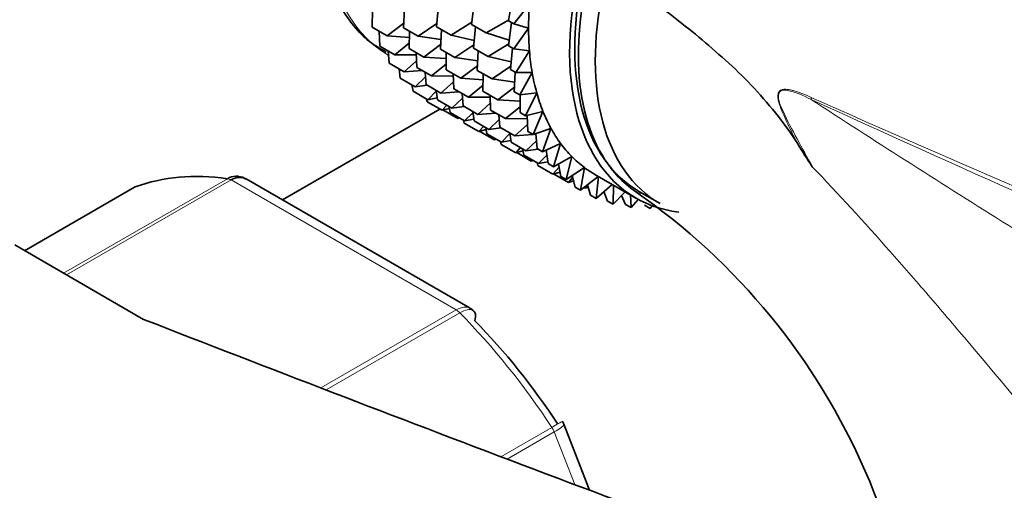
# Model space of a CAD drawing. Units: millimetres. Extents: x 0 to 1453, y 0 to 2756.
# Drawn here: x 181 to 215, y 929 to 945 of the extents above; entities that cross this region are included whole.
import ezdxf
from ezdxf import colors
from ezdxf.entities.mleader import LeaderData, LeaderLine
from ezdxf.math import Vec2, Vec3

# ---------------------------------------------------------------- set-up
doc = ezdxf.new("R2010")
doc.units = ezdxf.units.MM
doc.layers.add('DV5_Défaut', color=7, linetype='Continuous')
doc.layers.add('Défaut', color=7, linetype='Continuous')

# ---------------------------------------------------------------- blocks, each defined once
blk = doc.blocks.new('_DOT')
at = {"color": 0}
blk.add_line((0, 0), (-1, 0), dxfattribs=at)
at = {"color": 0, "const_width": 0.333}
blk.add_lwpolyline([(-0.1665, 0, 1), (0.1665, 0, 1)], format="xyb", close=True, dxfattribs=at)
blk = doc.blocks.new('SE4')
at = {"layer": 'DV5_Défaut', "color": 7, "linetype": 'Continuous', "lineweight": 35}
for p, q in [((197.955, 944.824), (198.1, 945.673)), ((193.267, 944.603), (193.271, 945.201)), ((194.344, 944.581), (194.377, 945.253)), ((195.478, 944.617), (195.545, 945.357)), ((196.68, 944.702), (196.785, 945.5)), ((198.675, 945.399), (198.143, 944.716)), ((197.959, 944.846), (197.189, 944.408)), ((193.267, 944.603), (193.777, 944.309)), ((194.352, 944.74), (193.777, 944.309)), ((194.344, 944.581), (194.845, 944.291)), ((195.489, 944.735), (194.845, 944.291)), ((195.478, 944.617), (195.981, 944.327)), ((195.611, 943.849), (195.644, 944.522)), ((196.689, 944.773), (195.981, 944.327)), ((196.68, 944.702), (197.189, 944.408)), ((196.747, 943.885), (196.814, 944.625)), ((197.955, 944.824), (198.143, 944.716)), ((197.955, 943.966), (198.06, 944.764)), ((198.143, 944.716), (198.644, 944.576)), ((198.644, 944.576), (198.143, 943.857)), ((193.528, 943.95), (193.508, 944.464)), ((193.777, 944.309), (194.544, 944.253)), ((194.542, 943.867), (194.546, 944.464)), ((194.845, 944.291), (195.627, 944.175)), ((195.981, 944.327), (196.77, 944.146)), ((197.189, 944.408), (197.98, 944.159)), ((193.528, 943.95), (194.038, 943.656)), ((194.543, 944.067), (194.038, 943.656)), ((194.542, 943.867), (195.043, 943.578)), ((195.619, 944.01), (195.043, 943.578)), ((195.611, 943.849), (196.113, 943.559)), ((196.757, 944.002), (196.113, 943.559)), ((196.747, 943.885), (197.256, 943.591)), ((197.964, 944.036), (197.256, 943.591)), ((197.955, 943.966), (198.143, 943.857)), ((198.022, 943.149), (198.089, 943.889)), ((198.143, 943.857), (198.675, 943.789)), ((193.851, 943.363), (193.815, 943.785)), ((194.038, 943.656), (194.786, 943.655)), ((194.804, 943.214), (194.783, 943.728)), ((195.043, 943.578), (195.811, 943.522)), ((195.809, 943.136), (195.812, 943.733)), ((196.113, 943.559), (196.895, 943.443)), ((196.879, 943.117), (196.912, 943.79)), ((197.256, 943.591), (198.045, 943.41)), ((198.675, 943.789), (198.21, 943.04)), ((193.851, 943.363), (194.361, 943.069)), ((194.232, 942.846), (194.189, 943.168)), ((194.794, 943.449), (194.361, 943.069)), ((194.804, 943.214), (195.304, 942.925)), ((195.81, 943.336), (195.304, 942.925)), ((196.887, 943.277), (196.311, 942.846)), ((198.032, 943.266), (197.388, 942.823)), ((194.232, 942.846), (194.742, 942.552)), ((194.361, 943.069), (194.982, 943.111)), ((195.103, 942.894), (194.742, 942.552)), ((195.126, 942.627), (195.09, 943.049)), ((195.304, 942.925), (196.053, 942.924)), ((195.809, 943.136), (196.311, 942.846)), ((196.07, 942.483), (196.05, 942.996)), ((196.311, 942.846), (197.079, 942.79)), ((196.879, 943.117), (197.388, 942.823)), ((197.077, 942.403), (197.081, 943.001)), ((197.388, 942.823), (198.17, 942.707)), ((198.022, 943.149), (198.21, 943.04)), ((198.154, 942.381), (198.187, 943.053)), ((198.21, 943.04), (198.769, 943.044)), ((198.769, 943.044), (198.343, 942.272)), ((194.67, 942.404), (194.629, 942.617)), ((194.742, 942.552), (195.159, 942.608)), ((195.126, 942.627), (195.627, 942.338)), ((196.061, 942.719), (195.627, 942.338)), ((196.07, 942.483), (196.573, 942.193)), ((197.078, 942.604), (196.573, 942.193)), ((198.162, 942.541), (197.586, 942.11)), ((194.67, 942.404), (195.179, 942.109)), ((195.159, 942.04), (195.135, 942.135)), ((195.468, 942.404), (195.179, 942.109)), ((195.179, 942.109), (195.499, 942.173)), ((195.508, 942.11), (195.464, 942.432)), ((195.627, 942.338), (196.248, 942.38)), ((196.37, 942.163), (196.008, 941.821)), ((196.393, 941.895), (196.357, 942.317)), ((196.573, 942.193), (197.321, 942.192)), ((197.077, 942.403), (197.586, 942.11)), ((197.339, 941.75), (197.318, 942.264)), ((198.154, 942.381), (198.343, 942.272)), ((198.343, 942.272), (198.924, 942.348)), ((198.352, 941.667), (198.356, 942.274)), ((198.924, 942.348), (198.54, 941.559)), ((195.159, 942.04), (195.669, 941.745)), ((195.508, 942.11), (196.008, 941.821)), ((195.83, 941.923), (195.669, 941.745)), ((195.669, 941.745), (195.918, 941.81)), ((195.945, 941.667), (195.904, 941.881)), ((196.008, 941.821), (196.425, 941.877)), ((196.393, 941.895), (196.895, 941.605)), ((197.329, 941.987), (196.895, 941.605)), ((197.586, 942.11), (198.354, 942.054)), ((198.353, 941.868), (197.848, 941.457)), ((195.595, 941.787), (190.179, 938.661)), ((195.696, 941.756), (196.206, 941.462)), ((195.945, 941.667), (196.445, 941.378)), ((196.237, 941.499), (196.206, 941.462)), ((196.206, 941.462), (196.267, 941.482)), ((196.734, 941.673), (196.445, 941.378)), ((196.774, 941.378), (196.731, 941.7)), ((196.895, 941.605), (197.517, 941.648)), ((197.339, 941.75), (197.848, 941.457)), ((197.661, 941.163), (197.625, 941.585)), ((197.848, 941.457), (198.596, 941.456)), ((198.352, 941.667), (198.54, 941.559)), ((198.54, 941.559), (199.14, 941.706)), ((198.614, 941.014), (198.592, 941.571)), ((199.14, 941.706), (198.802, 940.906)), ((196.434, 941.303), (196.411, 941.398)), ((196.434, 941.303), (196.935, 941.014)), ((196.445, 941.378), (196.766, 941.442)), ((196.774, 941.378), (197.277, 941.088)), ((197.096, 941.192), (196.935, 941.014)), ((197.211, 940.936), (197.171, 941.149)), ((197.638, 941.431), (197.277, 941.088)), ((197.277, 941.088), (197.694, 941.144)), ((197.661, 941.163), (198.17, 940.869)), ((198.604, 941.251), (198.17, 940.869)), ((198.802, 940.906), (199.414, 941.123)), ((199.414, 941.123), (199.124, 940.318)), ((196.935, 941.014), (197.184, 941.079)), ((196.971, 941.02), (197.472, 940.731)), ((197.211, 940.936), (197.714, 940.646)), ((198.003, 940.941), (197.714, 940.646)), ((198.043, 940.646), (197.999, 940.968)), ((198.17, 940.869), (198.792, 940.912)), ((198.614, 941.014), (198.802, 940.906)), ((198.824, 940.914), (198.894, 940.918)), ((198.936, 940.427), (198.892, 940.938)), ((197.503, 940.768), (197.472, 940.731)), ((197.472, 940.731), (197.533, 940.751)), ((197.701, 940.572), (197.677, 940.667)), ((197.701, 940.572), (198.203, 940.282)), ((197.714, 940.646), (198.034, 940.709)), ((198.043, 940.646), (198.552, 940.352)), ((198.365, 940.46), (198.203, 940.282)), ((198.913, 940.695), (198.552, 940.352)), ((199.124, 940.318), (199.745, 940.605)), ((199.745, 940.605), (199.506, 939.801)), ((198.203, 940.282), (198.453, 940.347)), ((198.238, 940.289), (198.74, 939.999)), ((198.48, 940.204), (198.439, 940.417)), ((198.48, 940.204), (198.989, 939.91)), ((198.552, 940.352), (198.969, 940.408)), ((198.936, 940.427), (199.124, 940.318)), ((199.277, 940.205), (198.989, 939.91)), ((199.318, 939.91), (199.254, 940.378)), ((199.506, 939.801), (200.129, 940.154)), ((200.129, 940.154), (199.943, 939.359)), ((198.771, 940.036), (198.74, 939.999)), ((198.74, 939.999), (198.801, 940.018)), ((198.969, 939.84), (198.946, 939.935)), ((198.969, 939.84), (199.478, 939.546)), ((198.989, 939.91), (199.309, 939.973)), ((199.318, 939.91), (199.506, 939.801)), ((199.695, 939.785), (199.478, 939.546)), ((199.755, 939.468), (199.674, 939.896)), ((199.943, 939.359), (200.564, 939.775)), ((200.564, 939.775), (200.432, 938.995)), ((199.478, 939.546), (199.728, 939.611)), ((199.506, 939.557), (200.015, 939.263)), ((199.755, 939.468), (199.943, 939.359)), ((200.162, 939.437), (200.015, 939.263)), ((200.244, 939.104), (200.147, 939.496)), ((200.432, 938.995), (201.044, 939.469)), ((200.922, 939.54), (202.336, 938.723)), ((201.046, 939.468), (200.969, 938.712)), ((185.087, 939.096), (181.306, 936.913)), ((196.633, 934.934), (188.926, 939.384)), ((200.015, 939.263), (200.191, 939.319)), ((200.167, 939.311), (200.197, 939.294)), ((200.244, 939.104), (200.432, 938.995)), ((200.553, 939.089), (200.597, 939.063)), ((200.676, 939.164), (200.597, 939.063)), ((200.597, 939.063), (200.695, 939.1)), ((200.781, 938.821), (200.671, 939.18)), ((200.969, 938.712), (201.518, 939.196)), ((201.57, 939.166), (201.551, 938.512)), ((200.781, 938.821), (200.969, 938.712)), ((201.363, 938.621), (201.239, 938.95)), ((201.551, 938.512), (201.973, 938.933)), ((201.983, 938.506), (201.848, 938.808)), ((202.15, 938.831), (202.171, 938.398)), ((202.461, 938.94), (203.168, 938.532)), ((201.363, 938.621), (201.551, 938.512)), ((201.983, 938.506), (202.171, 938.398)), ((202.171, 938.398), (202.421, 938.676)), ((202.638, 938.477), (202.826, 938.369)), ((202.826, 938.369), (202.899, 938.459)), ((185.399, 934.55), (180.966, 937.11)), ((200.745, 928.67), (199.862, 930.946))]:
    blk.add_line(p, q, dxfattribs=at)
at = {"layer": 'DV5_Défaut', "color": 7, "linetype": 'Continuous', "lineweight": 18}
for p, q in [((185.113, 939.108), (181.308, 936.912)), ((182.648, 936.139), (188.282, 939.391)), ((188.407, 939.346), (182.75, 936.08)), ((196.153, 934.874), (188.407, 939.346)), ((191.501, 932.188), (196.153, 934.874)), ((196.278, 934.775), (191.678, 932.12)), ((197.696, 929.822), (199.447, 930.833)), ((199.529, 930.674), (197.912, 929.74)), ((200.231, 928.864), (199.529, 930.674))]:
    blk.add_line(p, q, dxfattribs=at)
blk.add_arc((206.615, 938.508), 4.077, 64.4855, 73.3143, dxfattribs=at)
at = {"layer": 'DV5_Défaut', "color": 7, "linetype": 'Continuous', "lineweight": 35}
for centre, radius, start, end in [((320.773, 1012.49), 133.826, 212.49944, 212.89817), ((188.675, 939.08), 0.383, 49.9409, 92.4726), ((189.334, 920.212), 22.795, 351.752, 55.3735), ((196.564, 934.714), 0.222, 30.0441, 73.646), ((199.707, 930.922), 0.152, 8.2488, 49.2094)]:
    blk.add_arc(centre, radius, start, end, dxfattribs=at)
at = {"layer": 'DV5_Défaut', "color": 7, "linetype": 'Continuous', "lineweight": 18}
for centre, major_axis, ratio, start_param, end_param in [((199.351, 953.149), (-5.5, -9.526), 0.57735, 3.183605, 6.283185), ((209.043, 942.443), (-0.41, -0.912), 0.590603, -1.037345, -0.956654), ((188.407, 938.937), (-0.25, 0.433), 0.57735, 5.497787, 5.858958), ((196.153, 934.465), (-0.25, 0.433), 0.57735, 5.136617, 5.497787), ((192.28, 924.862), (-8, 13.856), 0.57735, 4.81176, 5.136617), ((199.223, 930.646), (0.25, -0.433), 0.57735, 1.308997, 1.670167)]:
    blk.add_ellipse(centre, major_axis=major_axis, ratio=ratio, start_param=start_param, end_param=end_param, dxfattribs=at)
at = {"layer": 'DV5_Défaut', "color": 7, "linetype": 'Continuous', "lineweight": 35}
for centre, major_axis, start_param, end_param in [((207.836, 948.25), (5.375, 9.31), 0, 3.141593), ((207.836, 948.25), (5.5, 9.526), 0, 3.38298), ((208.543, 947.842), (5.375, 9.31), 0, 3.141593), ((206.422, 949.066), (-5.5, -9.526), -0.875158, -0.785398), ((206.422, 949.066), (-5.5, -9.526), -0.785398, -0.695638), ((206.422, 949.066), (-5.5, -9.526), -0.695638, -0.605879), ((206.422, 949.066), (-5.5, -9.526), -0.605879, -0.516119), ((206.422, 949.066), (-5.5, -9.526), -0.516119, -0.426359), ((206.422, 949.066), (-5.5, -9.526), -0.426359, -0.336599), ((206.422, 949.066), (-5.5, -9.526), -0.336599, -0.246839), ((206.422, 949.066), (-5.5, -9.526), -0.246839, -0.15708), ((206.422, 949.066), (-5.5, -9.526), 6.126106, 6.215865), ((206.422, 949.066), (5.5, 9.526), 3.074273, 3.141593), ((192.28, 924.862), (-8, 13.856), 5.858958, 6.183814), ((185.337, 938.663), (0.25, -0.433), 3.042222, 3.141593), ((837.706, 1492.382), (-1165.777, 0), 0.976957, 1.00379), ((192.987, 925.27), (-7.5, 12.99), 4.817798, 5.130579)]:
    blk.add_ellipse(centre, major_axis=major_axis, ratio=0.57735, start_param=start_param, end_param=end_param, dxfattribs=at)
for points, knots in [([(186.552, 967.423), (186.331, 967.543), (184.498, 968.524), (180.797, 970.271), (175.771, 972.133), (170.748, 973.467), (165.827, 974.233), (161.041, 974.426), (156.443, 974.045), (152.077, 973.101), (147.982, 971.615), (144.188, 969.611), (140.718, 967.117), (137.59, 964.155), (134.819, 960.747), (132.416, 956.91), (130.398, 952.658), (128.781, 948.018), (127.579, 943.002), (126.81, 937.719), (126.549, 933.355), (126.532, 931.062), (126.529, 930.491)], [0, 0, 0, 0, 0.0076616, 0.0638251, 0.1200225, 0.1760874, 0.2318473, 0.2870975, 0.3416504, 0.3954044, 0.4483981, 0.5008199, 0.5529692, 0.6051085, 0.6575423, 0.7105352, 0.7642332, 0.8186479, 0.8736781, 0.929159, 0.9849167, 1, 1, 1, 1]), ([(257.925, 929.711), (257.802, 929.779), (255.141, 931.268), (250.052, 934.53), (243.499, 938.721), (238.061, 942.286), (233.565, 945.208), (229.514, 947.809), (224.784, 950.772), (219.065, 954.215), (215.274, 956.276), (212.926, 957.549)], [0, 0, 0, 0, 0.006932, 0.174464, 0.323552, 0.461741, 0.543041, 0.628059, 0.734107, 0.861491, 1, 1, 1, 1]), ([(193.956, 957.226), (193.691, 956.832), (193.031, 955.835), (192.153, 953.833), (191.471, 951.509), (191.207, 949.232), (191.39, 947.138), (192.018, 945.429), (192.884, 944.261), (193.509, 943.878), (193.75, 943.748)], [0, 0, 0, 0, 0.074276, 0.218666, 0.363447, 0.509054, 0.655869, 0.803252, 0.932502, 1, 1, 1, 1]), ([(202.499, 938.842), (202.269, 938.979), (202.055, 939.143), (201.165, 939.996), (200.688, 940.974), (200.271, 943.376), (200.334, 944.775), (200.658, 946.246)], [0, 0, 0, 0, 0.124336, 0.124336, 0.562168, 0.562168, 1, 1, 1, 1]), ([(200.658, 946.246), (200.98, 946.217), (201.305, 946.176), (201.796, 946.031), (201.961, 945.969), (202.29, 945.823), (202.456, 945.737), (202.945, 945.458), (203.261, 945.24), (203.885, 944.773), (204.192, 944.522), (204.806, 944.004), (205.113, 943.739), (205.725, 943.197), (206.022, 942.911), (206.597, 942.307), (206.875, 941.99), (207.409, 941.319), (207.665, 940.964), (207.905, 940.587)], [0, 0, 0, 0, 0.125, 0.125, 0.1875, 0.1875, 0.25, 0.25, 0.375, 0.375, 0.5, 0.5, 0.625, 0.625, 0.75, 0.75, 0.875, 0.875, 1, 1, 1, 1]), ([(188.282, 939.391), (188.375, 939.445), (188.472, 939.475), (188.599, 939.481), (188.63, 939.479), (188.661, 939.475)], [0, 0, 0, 0, 0.751254, 0.751254, 1, 1, 1, 1]), ([(188.925, 939.384), (188.854, 939.425), (188.771, 939.443), (188.594, 939.43), (188.5, 939.4), (188.407, 939.346)], [0, 0, 0, 0, 0.499124, 0.499124, 1, 1, 1, 1]), ([(196.795, 934.503), (196.82, 934.591), (196.827, 934.67), (196.806, 934.773), (196.789, 934.807), (196.764, 934.833)], [0, 0, 0, 0, 0.596477, 0.596477, 1, 1, 1, 1])]:
    blk.add_open_spline(points, degree=3, knots=knots, dxfattribs=at)
at = {"layer": 'DV5_Défaut', "color": 7, "linetype": 'Continuous', "lineweight": 18}
for points, knots in [([(207.905, 940.587), (207.802, 940.787), (207.701, 940.987), (207.503, 941.391), (207.406, 941.594), (207.305, 941.859), (207.287, 941.913), (207.254, 942.022), (207.239, 942.079), (207.222, 942.191), (207.218, 942.248), (207.237, 942.348), (207.261, 942.39), (207.325, 942.442), (207.364, 942.456), (207.444, 942.469), (207.487, 942.469), (207.571, 942.462), (207.614, 942.455), (207.7, 942.437), (207.744, 942.425), (207.786, 942.413)], [0, 0, 0, 0, 0.25, 0.25, 0.5, 0.5, 0.5625, 0.5625, 0.625, 0.625, 0.6875, 0.6875, 0.75, 0.75, 0.8125, 0.8125, 0.875, 0.875, 0.9375, 0.9375, 1, 1, 1, 1]), ([(208.367, 942.115), (208.095, 942.247), (207.82, 942.386), (207.482, 942.438), (207.413, 942.442), (207.292, 942.401), (207.245, 942.341), (207.232, 942.085), (207.315, 941.903), (207.537, 941.398), (207.712, 941.08), (208.058, 940.44), (208.233, 940.121), (208.408, 939.803)], [0, 0, 0, 0, 0.25, 0.25, 0.3125, 0.3125, 0.375, 0.375, 0.5, 0.5, 0.75, 0.75, 1, 1, 1, 1]), ([(208.371, 942.187), (213.381, 939.957), (218.479, 937.757), (228.753, 933.414), (233.929, 931.275), (241.707, 928.108), (244.302, 927.059), (249.489, 924.964), (252.08, 923.918), (257.234, 921.807), (259.796, 920.741), (264.836, 918.563), (267.311, 917.45), (269.713, 916.302)], [0, 0, 0, 0, 0.25, 0.25, 0.5, 0.5, 0.625, 0.625, 0.75, 0.75, 0.875, 0.875, 1, 1, 1, 1]), ([(208.367, 942.115), (210.514, 940.717), (212.703, 939.319), (216.084, 937.2), (217.23, 936.489), (219.557, 935.072), (220.738, 934.367), (223.151, 932.974), (224.383, 932.287), (226.289, 931.289), (226.935, 930.962), (228.252, 930.325), (228.924, 930.014), (230.282, 929.428), (230.97, 929.151), (231.902, 928.813), (232.135, 928.731), (232.37, 928.653)], [0, 0, 0, 0, 0.3000601, 0.3000601, 0.4500901, 0.4500901, 0.6001202, 0.6001202, 0.7501502, 0.7501502, 0.8251652, 0.8251652, 0.9001802, 0.9001802, 0.9751953, 0.9751953, 1, 1, 1, 1]), ([(269.664, 914.852), (268.465, 915.425), (267.248, 915.996), (264.787, 917.132), (263.542, 917.698), (259.773, 919.39), (257.217, 920.513), (252.072, 922.761), (249.482, 923.888), (244.296, 926.152), (241.699, 927.289), (233.918, 930.708), (228.742, 932.996), (218.471, 937.558), (213.376, 939.834), (208.367, 942.115)], [0, 0, 0, 0, 0.0625, 0.0625, 0.125, 0.125, 0.25, 0.25, 0.375, 0.375, 0.5, 0.5, 0.75, 0.75, 1, 1, 1, 1]), ([(231.283, 920.159), (231.052, 920.178), (230.811, 920.188), (230.432, 920.192), (230.303, 920.19), (230.039, 920.184), (229.905, 920.181), (229.233, 920.205), (228.685, 920.309), (227.848, 920.572), (227.568, 920.676), (227.016, 920.912), (226.743, 921.044), (225.93, 921.474), (225.395, 921.807), (223.803, 922.917), (222.801, 923.77), (220.861, 925.619), (219.916, 926.62), (218.093, 928.65), (217.208, 929.685), (215.454, 931.763), (214.585, 932.806), (213.273, 934.358), (212.833, 934.875), (211.954, 935.895), (211.514, 936.399), (210.191, 937.893), (209.304, 938.863), (208.408, 939.803)], [0, 0, 0, 0, 0.03125, 0.03125, 0.046875, 0.046875, 0.0625, 0.0625, 0.125, 0.125, 0.15625, 0.15625, 0.1875, 0.1875, 0.25, 0.25, 0.375, 0.375, 0.5, 0.5, 0.625, 0.625, 0.75, 0.75, 0.8125, 0.8125, 0.875, 0.875, 1, 1, 1, 1]), ([(196.153, 934.874), (196.246, 934.928), (196.337, 934.96), (196.501, 934.981), (196.574, 934.968), (196.633, 934.935)], [0, 0, 0, 0, 0.502318, 0.502318, 1, 1, 1, 1]), ([(196.764, 934.833), (196.752, 934.845), (196.738, 934.856), (196.675, 934.889), (196.611, 934.895), (196.458, 934.864), (196.371, 934.829), (196.278, 934.775)], [0, 0, 0, 0, 0.139226, 0.139226, 0.569613, 0.569613, 1, 1, 1, 1]), ([(199.447, 930.833), (199.54, 930.887), (199.619, 930.932), (199.74, 931.001), (199.781, 931.025), (199.809, 931.039), (199.813, 931.041), (199.813, 931.041)], [0, 0, 0, 0, 0.412463, 0.412463, 0.824927, 0.824927, 1, 1, 1, 1]), ([(199.862, 930.947), (199.865, 930.94), (199.864, 930.932), (199.847, 930.897), (199.812, 930.862), (199.699, 930.777), (199.622, 930.728), (199.529, 930.674)], [0, 0, 0, 0, 0.163914, 0.163914, 0.581957, 0.581957, 1, 1, 1, 1])]:
    blk.add_open_spline(points, degree=3, knots=knots, dxfattribs=at)

msp = doc.modelspace()

# ---------------------------------------------------------------- block references
at = {"layer": 'Défaut'}
msp.add_blockref('SE4', (0, 0), dxfattribs=at)

# ---------------------------------------------------------------- leaders
at = {"layer": 'Défaut', "color": 7, "linetype": 'Continuous', "lineweight": 18}
ml = msp.add_multileader_mtext('Standard', dxfattribs=at)
ml.set_content('{\\pxsm0.9;\\fSolid Edge ISO|b1||i0||c0|p34;\\W1.;08/09/2021\\P}', color=256)
ml.set_leader_properties()
ml.set_arrow_properties(name='DOT')
ml.build(insert=Vec2(0, 0))
ml.multileader.update_dxf_attribs({"leader_type": 0, "dogleg_length": 0, "arrow_head_size": 12})
ctx = ml.context
ctx.base_point, ctx.char_height, ctx.arrow_head_size, ctx.landing_gap_size = Vec3(1365.178, 2749.088), 12, 12, 4.2
notes = []
notes.append((ctx, [(0, (0, 0, 0), (0, 0), (1, 0), 1, [])]))
ctx.mtext.insert = Vec3(1367.178, 2755.208)
for ctx, leaders in notes:
    for number, flags, end, landing, length, lines in leaders:
        leader = LeaderData()
        leader.index, (leader.has_last_leader_line, leader.has_dogleg_vector, leader.attachment_direction) = number, flags
        leader.last_leader_point, leader.dogleg_vector, leader.dogleg_length = Vec3(end), Vec3(landing), length
        for number, points, colour, breaks in lines:
            line = LeaderLine()
            line.index, line.vertices, line.color, line.breaks = number, Vec3.list(points), colors.encode_raw_color(colour), breaks
            leader.lines.append(line)
        ctx.leaders.append(leader)

doc.saveas('drawing.dxf')
